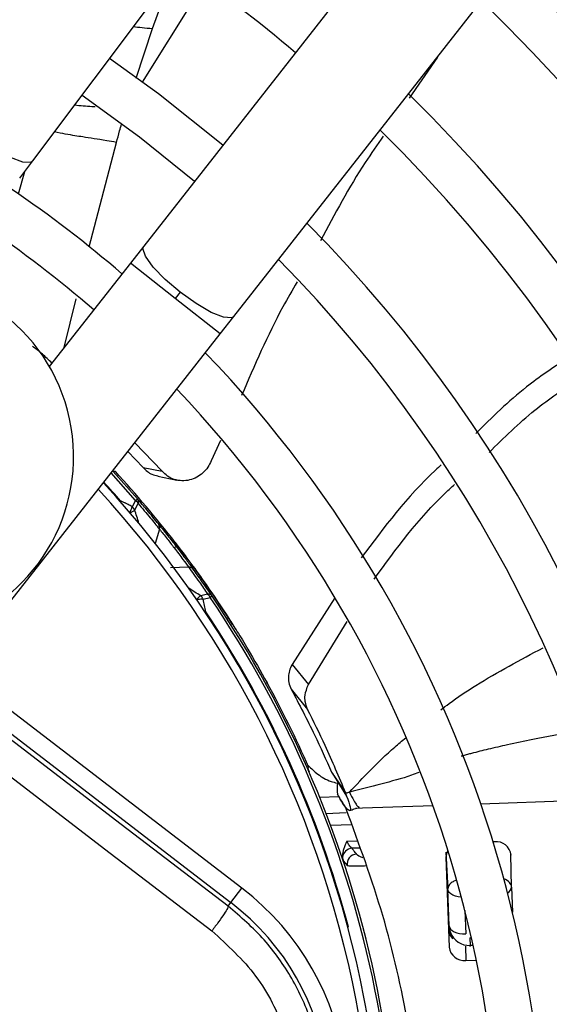
# Model space of a CAD drawing. Units: millimetres. Extents: x 5 to 414, y 3 to 291.
# Drawn here: x 162 to 164, y 245 to 249 of the extents above; entities that cross this region are included whole.
import ezdxf

# ---------------------------------------------------------------- set-up
doc = ezdxf.new("R2010")
doc.units = ezdxf.units.MM

msp = doc.modelspace()

# ---------------------------------------------------------------- linework, layer by layer
at = {"color": 7, "linetype": 'Continuous', "lineweight": 25}
for p, q in [((161.8447, 248.6109), (164.3535, 251.9543)), ((164.8781, 251.5518), (162.298, 248.2631)), ((162.6651, 247.975), (165.2453, 251.2637)), ((163.4967, 249.035), (163.3816, 248.8668)), ((161.7914, 248.5399), (161.8447, 248.6109)), ((162.6989, 245.641), (159.2082, 248.3196)), ((159.1632, 248.2609), (162.6539, 245.5823)), ((162.298, 248.2631), (162.2432, 248.1933)), ((162.2432, 248.1933), (161.9124, 247.7716)), ((162.4467, 248.0746), (162.4268, 248.0492)), ((162.6104, 247.9052), (162.6651, 247.975)), ((161.5744, 246.5848), (162.6104, 247.9052)), ((162.3725, 247.3435), (162.261, 247.46)), ((162.6119, 247.4687), (162.5733, 247.3858)), ((162.233, 247.4242), (162.2957, 247.3584)), ((162.1819, 247.3422), (162.1731, 247.3419)), ((162.1731, 247.3419), (162.2721, 247.231)), ((162.2957, 247.3584), (162.3725, 247.3435)), ((162.3555, 247.3229), (162.4329, 247.3073)), ((162.2647, 247.2246), (162.2505, 247.1989)), ((162.2611, 247.1858), (162.2754, 247.2113)), ((162.2647, 247.2246), (162.2721, 247.231)), ((162.4266, 247.0522), (162.4178, 247.0527)), ((162.4442, 247.0293), (162.4266, 247.0522)), ((162.5587, 246.8421), (162.5305, 246.8348)), ((162.5404, 246.821), (162.5688, 246.8283)), ((162.5768, 246.8338), (162.5688, 246.8283)), ((163.0787, 246.8273), (162.9035, 246.5544)), ((162.6455, 246.7422), (162.6367, 246.7435)), ((162.6609, 246.7179), (162.6455, 246.7422)), ((162.97, 246.4722), (163.1285, 246.7294)), ((162.9035, 246.5544), (162.97, 246.4722)), ((162.8014, 246.4801), (162.7956, 246.4768)), ((162.9, 246.4533), (162.9671, 246.3712)), ((162.9659, 246.1318), (162.9732, 246.1164)), ((162.9662, 246.131), (162.9723, 246.1337)), ((163.065, 246.1146), (163.0942, 246.0711)), ((163.0686, 246.1094), (163.1262, 246.0173)), ((163.0942, 246.0711), (163.123, 246.0283)), ((163.095, 246.0134), (163.017, 246.0106)), ((163.7297, 245.8305), (163.7243, 245.8303)), ((163.1125, 245.7527), (163.1293, 245.7324)), ((163.5316, 245.7878), (163.5394, 245.6365)), ((163.5318, 245.767), (163.5446, 245.3997)), ((163.7998, 245.6456), (163.7972, 245.7799)), ((162.6539, 245.5823), (162.6989, 245.641)), ((163.5446, 245.4869), (163.5394, 245.6365)), ((163.7998, 245.6456), (163.8034, 245.5424)), ((162.6426, 245.5675), (162.6539, 245.5823)), ((163.6295, 245.4384), (163.6306, 245.4071)), ((163.6132, 245.3456), (163.6562, 245.3471))]:
    msp.add_line(p, q, dxfattribs=at)
at = {"color": 8, "linetype": 'Continuous', "lineweight": 25}
for p, q in [((162.293, 248.9325), (162.5417, 249.3321)), ((162.3336, 249.1516), (162.41, 249.3642)), ((162.2669, 248.9493), (162.3336, 249.1516)), ((162.0751, 248.2594), (162.1865, 248.6864)), ((161.7859, 248.4765), (161.8119, 248.5673)), ((162.4268, 248.0492), (162.2432, 248.1933)), ((161.973, 247.8489), (162.0223, 248.0482)), ((162.6104, 247.9052), (162.4268, 248.0492)), ((162.2647, 247.2246), (162.1645, 247.3369)), ((162.2014, 247.3209), (162.2011, 247.3213)), ((162.2012, 247.221), (162.2035, 247.2231)), ((162.362, 247.1073), (162.3448, 247.0486)), ((164.1737, 246.0015), (163.6743, 245.9841)), ((163.1911, 245.9672), (163.1628, 245.9662)), ((163.4789, 245.9773), (163.1911, 245.9672)), ((163.0424, 245.9465), (163.124, 245.9494)), ((163.1467, 245.8998), (163.0613, 245.8968)), ((163.1268, 245.8328), (163.1691, 245.8343)), ((163.1792, 245.805), (163.1473, 245.8039)), ((163.6091, 245.5503), (163.6124, 245.4545)), ((163.1306, 245.4826), (163.1336, 245.4834)), ((163.5446, 245.4869), (163.5417, 245.4831)), ((163.6295, 245.4384), (163.6361, 245.4386)), ((163.6111, 245.4041), (163.6132, 245.3456)), ((163.6306, 245.4071), (163.6275, 245.4031)), ((163.6431, 245.4075), (163.6306, 245.4071))]:
    msp.add_line(p, q, dxfattribs=at)
at = {"color": 7, "linetype": 'Continuous', "lineweight": 25, "flags": 128}
for points in [[(162.6208, 248.6746), (162.3587, 248.885), (162.1586, 249.0293)], [(162.0465, 248.8799), (162.2807, 248.7098), (162.5055, 248.5276)], [(162.6426, 245.5675), (162.2063, 245.9016), (161.7698, 246.236), (161.3331, 246.5708), (160.8964, 246.9058), (160.4598, 247.2409), (160.0234, 247.5761), (159.5874, 247.9112), (159.1518, 248.2461)], [(159.0712, 248.1555), (159.5085, 247.8192), (159.9463, 247.4828), (160.3844, 247.1463), (160.8228, 246.8098), (161.2612, 246.4735), (161.6996, 246.1374), (162.1379, 245.8016), (162.5759, 245.4662)], [(162.4301, 247.0367), (162.43, 247.0366), (162.4296, 247.0363), (162.429, 247.0358), (162.4281, 247.0352), (162.427, 247.0343), (162.4257, 247.0333), (162.4241, 247.0321), (162.4224, 247.0308)], [(162.4076, 246.951), (162.4441, 246.9518), (162.4807, 246.9527)], [(163.5446, 245.4869), (163.5463, 245.4801), (163.5504, 245.4737), (163.5569, 245.4679), (163.5654, 245.463), (163.5756, 245.459), (163.5871, 245.4562), (163.5995, 245.4547), (163.6124, 245.4545)]]:
    msp.add_lwpolyline(points, dxfattribs=at)
at = {"color": 8, "linetype": 'Continuous', "lineweight": 25, "flags": 128}
for points in [[(161.6242, 248.7058), (161.69, 248.6606), (161.752, 248.6263), (161.8027, 248.6071), (161.8359, 248.6052), (161.8447, 248.6109)], [(162.4467, 248.0746), (162.386, 248.1266), (162.3368, 248.1776), (162.3051, 248.2216), (162.2947, 248.2532), (162.298, 248.2631)], [(162.6651, 247.975), (162.6563, 247.9695), (162.6231, 247.9721), (162.5728, 247.9924), (162.5116, 248.028), (162.4467, 248.0746)], [(162.2027, 247.2193), (162.2029, 247.2201), (162.2035, 247.2231)], [(162.5515, 246.7696), (162.5485, 246.7698), (162.5476, 246.7698)], [(162.5515, 246.7696), (162.5495, 246.7683), (162.5489, 246.7679)], [(163.595, 245.6043), (163.5943, 245.6043), (163.5819, 245.6059), (163.5703, 245.6086), (163.5601, 245.6126), (163.5517, 245.6176), (163.5452, 245.6233), (163.5411, 245.6297), (163.5394, 245.6365)]]:
    msp.add_lwpolyline(points, dxfattribs=at)
at = {"color": 7, "linetype": 'Continuous', "lineweight": 25}
for centre, radius in [((158.9446, 244.4956), 18.0032), ((158.9446, 244.3622), 15.7667), ((158.9446, 244.3622), 15.7333), ((158.9446, 244.3622), 15.6133), ((158.9446, 244.3622), 15.58)]:
    msp.add_circle(centre, radius, dxfattribs=at)
for centre, radius, start, end in [((158.9446, 244.3622), 6.8133, 58.98855, 136.032), ((158.9446, 244.3622), 6.3333, 59.43537, 135.56463), ((158.9446, 244.3622), 6.1467, 59.6281, 135.3719), ((158.9446, 244.3622), 6.1467, 49.73541, 55.26459), ((158.9446, 244.3622), 7, 328.83142, 46.16858), ((158.9446, 244.3622), 6.8133, 328.98855, 46.01145), ((158.9446, 244.3622), 6.3333, 329.43537, 45.56463), ((158.9446, 244.3622), 6.1467, 329.6281, 45.3719), ((158.9446, 244.3622), 5, 49.2424, 55.7576), ((158.9446, 244.3622), 4.8133, 49.1398, 55.8602), ((158.9446, 244.3622), 5.6667, 330.1824, 44.8176), ((158.9446, 244.3622), 5.48, 330.4244, 44.5756), ((161.2782, 247.4034), 0.7333, 282.9788, 182.0212), ((158.9446, 244.3622), 5, 349.1229, 43.8696), ((158.9446, 244.3622), 4.8133, 350.2422, 43.5566), ((158.9461, 244.3635), 4.3981, 37.6864, 42.6309), ((158.9446, 244.3622), 4.3333, 9.9803, 42.6265), ((162.2554, 247.218), 0.0211, 341.6347, 37.8137), ((162.342, 247.1143), 0.0211, 340.7238, 36.178), ((158.9429, 244.361), 4.4021, 32.3714, 37.3114), ((162.4823, 246.9316), 0.0211, 38.8068, 94.29), ((162.56, 246.821), 0.0211, 37.1863, 93.3653), ((162.5361, 246.7666), 0.0546, 85.5205, 90.2467), ((157.0915, 245.6177), 5.5802, 11.9127, 12.453), ((158.9446, 244.3622), 4.3933, 349.8396, 34.2339), ((158.9446, 244.3622), 4.3364, 14.9839, 33.7211), ((158.9446, 244.3622), 4.4, 23.7408, 28.7719), ((163.1505, 245.7628), 0.0412, 94.4586, 173.7064), ((163.582, 245.7684), 0.0503, 147.4215, 181.6085), ((163.7365, 245.7686), 0.0622, 7.0878, 96.3131), ((163.1694, 245.7399), 0.0408, 93.9977, 190.5409), ((162.0293, 244.7683), 1.1, 322.5, 52.5), ((162.0293, 244.7683), 1.026, 322.5, 52.5), ((163.5941, 245.473), 0.0521, 182.903, 228.3498), ((163.6063, 245.4074), 0.0622, 187.0878, 276.3131)]:
    msp.add_arc(centre, radius, start, end, dxfattribs=at)
at = {"color": 8, "linetype": 'Continuous', "lineweight": 25}
for centre, radius, start, end in [((158.9446, 244.3622), 4.3364, 41.2789, 42.6332), ((158.9446, 244.3622), 4.3, 9.988, 42.5541), ((162.1711, 247.2159), 0.081, 329.7122, 347.9803), ((162.2232, 247.2267), 0.0558, 289.4784, 312.8428), ((156.5419, 245.3748), 5.999, 17.02074, 17.57083), ((159.3015, 241.7802), 5.9979, 57.42793, 57.97929), ((162.5601, 246.7876), 0.0558, 122.1899, 145.5146), ((162.5371, 246.7343), 0.0869, 90.8207, 104.9148), ((158.9446, 244.3622), 4.3836, 349.9183, 34.2339), ((163.7695, 245.649), 0.0305, 297.1184, 353.4462), ((163.6242, 245.4859), 0.0833, 189.732, 216.6338)]:
    msp.add_arc(centre, radius, start, end, dxfattribs=at)
for centre, major_axis, ratio, start_param, end_param in [((163.2612, 245.784), (0.0975, -0.0039), 0.297179, 3.39526, 3.942331), ((163.7165, 245.6431), (0.0833, 0.0018), 0.540313, 0.014921, 0.8915), ((163.6278, 245.4905), (0.0244, 0.0799), 0.997248, 1.910017, 2.241161)]:
    msp.add_ellipse(centre, major_axis=major_axis, ratio=ratio, start_param=start_param, end_param=end_param, dxfattribs=at)
at = {"color": 7, "linetype": 'Continuous', "lineweight": 25}
msp.add_ellipse((163.6278, 245.4905), major_axis=(0.0244, 0.0799), ratio=0.997248, start_param=2.241161, end_param=3.471314, dxfattribs=at)
at = {"color": 8, "linetype": 'Continuous', "lineweight": 25}
for points, knots in [([(162.2564, 249.1596), (162.267, 249.1582), (162.2875, 249.1556), (162.3185, 249.1529), (162.3336, 249.1516)], [0, 0, 0, 0, 0.514975, 1, 1, 1, 1]), ([(162.0996, 248.8316), (162.095, 248.8318), (162.068, 248.8329), (162.039, 248.8357), (162.0151, 248.838)], [0, 0, 0, 0, 0.1719667, 1, 1, 1, 1]), ([(162.1865, 248.6864), (162.173, 248.6888), (162.1353, 248.6954), (162.0912, 248.7024), (162.0424, 248.7098), (161.9979, 248.7165), (161.9488, 248.7261), (161.9334, 248.7291)], [0, 0, 0, 0, 0.106555, 0.295833, 0.522694, 0.85035, 1, 1, 1, 1]), ([(162.1866, 248.6864), (162.1908, 248.702), (162.1975, 248.7268), (162.2045, 248.7514), (162.2071, 248.7605)], [0, 0, 0, 0, 0.633437, 1, 1, 1, 1]), ([(163.5112, 246.3698), (163.5223, 246.3782), (163.5682, 246.4132), (163.7033, 246.5034), (163.8355, 246.5734), (163.9284, 246.6225)], [0, 0, 0, 0, 0.086487, 0.358404, 1, 1, 1, 1]), ([(164.0673, 246.2805), (164.0648, 246.2801), (164.0039, 246.2703), (163.9087, 246.2524), (163.7904, 246.2281), (163.7073, 246.2094), (163.6529, 246.1958), (163.6192, 246.1866), (163.6052, 246.1826), (163.597, 246.1802), (163.5944, 246.1794)], [0, 0, 0, 0, 0.015642, 0.378042, 0.595441, 0.763048, 0.908743, 0.945992, 0.983023, 1, 1, 1, 1]), ([(163.1374, 246.0324), (163.1654, 246.0625), (163.2246, 246.1261), (163.3017, 246.2005), (163.3526, 246.2429), (163.3677, 246.2555)], [0, 0, 0, 0, 0.3875911, 0.8175555, 1, 1, 1, 1]), ([(163.4206, 246.1137), (163.4108, 246.1098), (163.3623, 246.0905), (163.2677, 246.067), (163.1805, 246.0438), (163.1374, 246.0324)], [0, 0, 0, 0, 0.113738, 0.562268, 1, 1, 1, 1]), ([(163.1374, 246.0324), (163.1437, 246.0205), (163.1562, 245.9971), (163.1704, 245.9732), (163.1748, 245.9731), (163.1775, 245.9731)], [0, 0, 0, 0, 0.278355, 0.549445, 1, 1, 1, 1]), ([(163.2043, 245.7318), (163.2009, 245.7316), (163.185, 245.7308), (163.1632, 245.7304), (163.1395, 245.7306), (163.1328, 245.7318), (163.1293, 245.7324)], [0, 0, 0, 0, 0.076635, 0.362924, 0.672185, 1, 1, 1, 1]), ([(163.5711, 245.6721), (163.5664, 245.6701), (163.5538, 245.6649), (163.5421, 245.6519), (163.5403, 245.6416), (163.5394, 245.6365)], [0, 0, 0, 0, 0.229204, 0.613511, 1, 1, 1, 1])]:
    msp.add_open_spline(points, degree=3, knots=knots, dxfattribs=at)
at = {"color": 7, "linetype": 'Continuous', "lineweight": 25}
for points, knots in [([(163.2761, 248.7125), (163.2512, 248.6769), (163.1558, 248.5407), (163.0777, 248.3936), (163.0201, 248.2849)], [0, 0, 0, 0, 0.261549, 1, 1, 1, 1]), ([(162.9241, 248.1167), (162.9044, 248.0829), (162.8178, 247.9341), (162.75, 247.7754), (162.6976, 247.6529)], [0, 0, 0, 0, 0.227295, 1, 1, 1, 1]), ([(161.9231, 247.7852), (161.9096, 247.7979), (161.8784, 247.8276), (161.8561, 247.8443), (161.8434, 247.8538)], [0, 0, 0, 0, 0.4297731, 1, 1, 1, 1]), ([(164.0247, 247.8037), (163.9689, 247.7663), (163.8336, 247.6755), (163.7198, 247.5637), (163.6531, 247.498)], [0, 0, 0, 0, 0.413093, 1, 1, 1, 1]), ([(163.7079, 247.4203), (163.7681, 247.4799), (163.8804, 247.5912), (164.0149, 247.6812), (164.0773, 247.723)], [0, 0, 0, 0, 0.535898, 1, 1, 1, 1]), ([(162.5733, 247.3858), (162.569, 247.377), (162.56, 247.3587), (162.5396, 247.3358), (162.5142, 247.3176), (162.4848, 247.3063), (162.4535, 247.3031), (162.4227, 247.3088), (162.3947, 247.322), (162.3797, 247.3365), (162.3725, 247.3435)], [0, 0, 0, 0, 0.10443, 0.218136, 0.339699, 0.468877, 0.603996, 0.741682, 0.875516, 1, 1, 1, 1]), ([(163.5123, 247.3695), (163.5046, 247.3625), (163.3788, 247.2485), (163.279, 247.1148), (163.1852, 246.9893)], [0, 0, 0, 0, 0.061527, 1, 1, 1, 1]), ([(162.2957, 247.3584), (162.3069, 247.3476), (162.3248, 247.3305), (162.3476, 247.3267), (162.3561, 247.3253)], [0, 0, 0, 0, 0.631708, 1, 1, 1, 1]), ([(163.2382, 246.9027), (163.3283, 247.0264), (163.4276, 247.1626), (163.5547, 247.2787), (163.5664, 247.2894)], [0, 0, 0, 0, 0.907293, 1, 1, 1, 1]), ([(162.2504, 247.1989), (162.2451, 247.2017), (162.2363, 247.2063), (162.2241, 247.2126), (162.2138, 247.2178), (162.2069, 247.2213), (162.2035, 247.2231)], [0, 0, 0, 0, 0.343399, 0.562736, 0.781118, 1, 1, 1, 1]), ([(162.3591, 247.1268), (162.3431, 247.1464), (162.3145, 247.1815), (162.285, 247.2158), (162.2721, 247.231)], [0, 0, 0, 0, 0.560001, 1, 1, 1, 1]), ([(162.2754, 247.2113), (162.2918, 247.1921), (162.3211, 247.1578), (162.3495, 247.1227), (162.362, 247.1073)], [0, 0, 0, 0, 0.559999, 1, 1, 1, 1]), ([(162.3591, 247.1268), (162.371, 247.112), (162.3923, 247.0856), (162.4185, 247.0517), (162.4301, 247.0367)], [0, 0, 0, 0, 0.559683, 1, 1, 1, 1]), ([(162.362, 247.1073), (162.3721, 247.0948), (162.3901, 247.0724), (162.4125, 247.0435), (162.4224, 247.0308)], [0, 0, 0, 0, 0.559055, 1, 1, 1, 1]), ([(162.4266, 247.0522), (162.4692, 246.9957), (162.5453, 246.8947), (162.6149, 246.7888), (162.6455, 246.7422)], [0, 0, 0, 0, 0.559998, 1, 1, 1, 1]), ([(162.4224, 247.0308), (162.4348, 247.0144), (162.457, 246.9852), (162.4734, 246.9626), (162.4807, 246.9527)], [0, 0, 0, 0, 0.559381, 1, 1, 1, 1]), ([(162.4301, 247.0367), (162.4447, 247.0175), (162.4708, 246.9832), (162.4902, 246.9566), (162.4987, 246.9448)], [0, 0, 0, 0, 0.559376, 1, 1, 1, 1]), ([(162.4807, 246.9527), (162.4955, 246.9322), (162.522, 246.8956), (162.5475, 246.8585), (162.5587, 246.8421)], [0, 0, 0, 0, 0.559999, 1, 1, 1, 1]), ([(162.5768, 246.8338), (162.5625, 246.8547), (162.5368, 246.892), (162.5104, 246.9287), (162.4987, 246.9448)], [0, 0, 0, 0, 0.5599986, 1, 1, 1, 1]), ([(162.6455, 246.7422), (162.6561, 246.7255), (162.6774, 246.6922), (162.7315, 246.6042), (162.7749, 246.5272), (162.8014, 246.4801)], [0, 0, 0, 0, 0.279133, 0.559059, 1, 1, 1, 1]), ([(162.9035, 246.5544), (162.8994, 246.5456), (162.8915, 246.5288), (162.8879, 246.5041), (162.8892, 246.478), (162.8961, 246.4623), (162.9, 246.4533)], [0, 0, 0, 0, 0.227231, 0.436435, 0.675016, 1, 1, 1, 1]), ([(162.9, 246.4533), (162.9324, 246.3918), (162.9904, 246.2819), (163.0422, 246.1657), (163.065, 246.1146)], [0, 0, 0, 0, 0.559988, 1, 1, 1, 1]), ([(162.9671, 246.3712), (162.9631, 246.3813), (162.9563, 246.3987), (162.9549, 246.4328), (162.9643, 246.4575), (162.97, 246.4722)], [0, 0, 0, 0, 0.358128, 0.617128, 1, 1, 1, 1]), ([(163.123, 246.0283), (163.0954, 246.0938), (163.0462, 246.2109), (162.9912, 246.3222), (162.9671, 246.3712)], [0, 0, 0, 0, 0.56, 1, 1, 1, 1]), ([(162.9698, 246.1417), (162.982, 246.1296), (163.0065, 246.1054), (163.0475, 246.0802), (163.0791, 246.0722), (163.0872, 246.0701)], [0, 0, 0, 0, 0.426845, 0.851644, 1, 1, 1, 1]), ([(163.094, 246.0682), (163.0914, 246.0708), (163.0882, 246.0739), (163.0875, 246.0558), (163.0876, 246.0472), (163.0879, 246.0386), (163.0882, 246.0316), (163.0884, 246.0281), (163.0885, 246.0264)], [0, 0, 0, 0, 0.668752, 0.782535, 0.869877, 0.938991, 0.969881, 1, 1, 1, 1]), ([(163.0882, 246.0266), (163.0882, 246.0264), (163.0882, 246.026), (163.0911, 246.02), (163.0965, 246.0106), (163.1064, 245.9946), (163.1172, 245.9769), (163.1244, 245.9649)], [0, 0, 0, 0, 0.22384, 0.422811, 0.579801, 0.716593, 1, 1, 1, 1]), ([(163.1262, 246.0173), (163.1323, 246.0001), (163.1457, 245.9626), (163.1388, 245.9531), (163.1164, 245.9757), (163.0963, 246.0128), (163.0911, 246.0217), (163.0892, 246.0251)], [0, 0, 0, 0, 0.154397, 0.338316, 0.577872, 0.838709, 1, 1, 1, 1]), ([(163.1374, 246.0324), (163.135, 246.0317), (163.1302, 246.0304), (163.1254, 246.029), (163.123, 246.0283)], [0, 0, 0, 0, 0.500192, 1, 1, 1, 1]), ([(163.1262, 246.0173), (163.1256, 246.0193), (163.1245, 246.0228), (163.1234, 246.0266), (163.123, 246.0283)], [0, 0, 0, 0, 0.559983, 1, 1, 1, 1]), ([(163.3789, 243.5269), (163.4042, 243.7033), (163.4571, 244.0712), (163.4462, 244.5937), (163.384, 245.0855), (163.2831, 245.5318), (163.1774, 245.8204), (163.1244, 245.9649)], [0, 0, 0, 0, 0.215183, 0.448664, 0.632199, 0.815912, 1, 1, 1, 1]), ([(163.1392, 245.9579), (163.1452, 245.9602), (163.1579, 245.965), (163.1712, 245.969), (163.1782, 245.9711)], [0, 0, 0, 0, 0.473363, 1, 1, 1, 1]), ([(163.1268, 245.8328), (163.1254, 245.8296), (163.1227, 245.8231), (163.1181, 245.8119), (163.1135, 245.7988), (163.1096, 245.7834), (163.1096, 245.7728), (163.1095, 245.7673)], [0, 0, 0, 0, 0.152758, 0.304593, 0.528186, 0.758521, 1, 1, 1, 1]), ([(163.1473, 245.8039), (163.1454, 245.8057), (163.1422, 245.8085), (163.1368, 245.816), (163.1319, 245.8236), (163.1285, 245.8298), (163.1268, 245.8328)], [0, 0, 0, 0, 0.336737, 0.556847, 0.778087, 1, 1, 1, 1]), ([(163.1666, 245.7806), (163.163, 245.7849), (163.1567, 245.7927), (163.1502, 245.8005), (163.1473, 245.8039)], [0, 0, 0, 0, 0.560007, 1, 1, 1, 1]), ([(163.1095, 245.7673), (163.1098, 245.7646), (163.1103, 245.7596), (163.1118, 245.7548), (163.1124, 245.7527)], [0, 0, 0, 0, 0.559892, 1, 1, 1, 1]), ([(162.8285, 244.1551), (162.8665, 244.2108), (162.9407, 244.3199), (163.0089, 244.5077), (163.0415, 244.7021), (163.0348, 244.9005), (162.99, 245.094), (162.9082, 245.2734), (162.7937, 245.4373), (162.6937, 245.5235), (162.6426, 245.5675)], [0, 0, 0, 0, 0.127749, 0.249851, 0.375699, 0.499864, 0.624092, 0.749984, 0.872165, 1, 1, 1, 1]), ([(162.5759, 245.4662), (162.6397, 245.4082), (162.767, 245.2924), (162.8837, 245.0577), (162.9286, 244.8208), (162.9104, 244.5999), (162.8506, 244.4043), (162.7755, 244.292), (162.7379, 244.2357)], [0, 0, 0, 0, 0.186856, 0.373304, 0.559555, 0.706139, 0.852945, 1, 1, 1, 1])]:
    msp.add_open_spline(points, degree=3, knots=knots, dxfattribs=at)
for points in [[(162.2611, 247.1858), (162.2598, 247.1882), (162.2571, 247.1929), (162.2527, 247.1969), (162.2505, 247.1989)], [(162.2647, 247.2246), (162.2669, 247.2225), (162.2715, 247.2185), (162.2741, 247.2137), (162.2754, 247.2113)], [(162.5587, 246.8421), (162.5607, 246.8402), (162.5646, 246.8364), (162.5674, 246.831), (162.5688, 246.8283)], [(162.5404, 246.821), (162.539, 246.8237), (162.5363, 246.8291), (162.5324, 246.8329), (162.5305, 246.8348)], [(162.6426, 245.5675), (162.6422, 245.5653), (162.6415, 245.5608), (162.6269, 245.5372), (162.6046, 245.5047), (162.5855, 245.479), (162.5759, 245.4662)]]:
    msp.add_open_spline(points, degree=3, dxfattribs=at)

doc.saveas('drawing.dxf')
